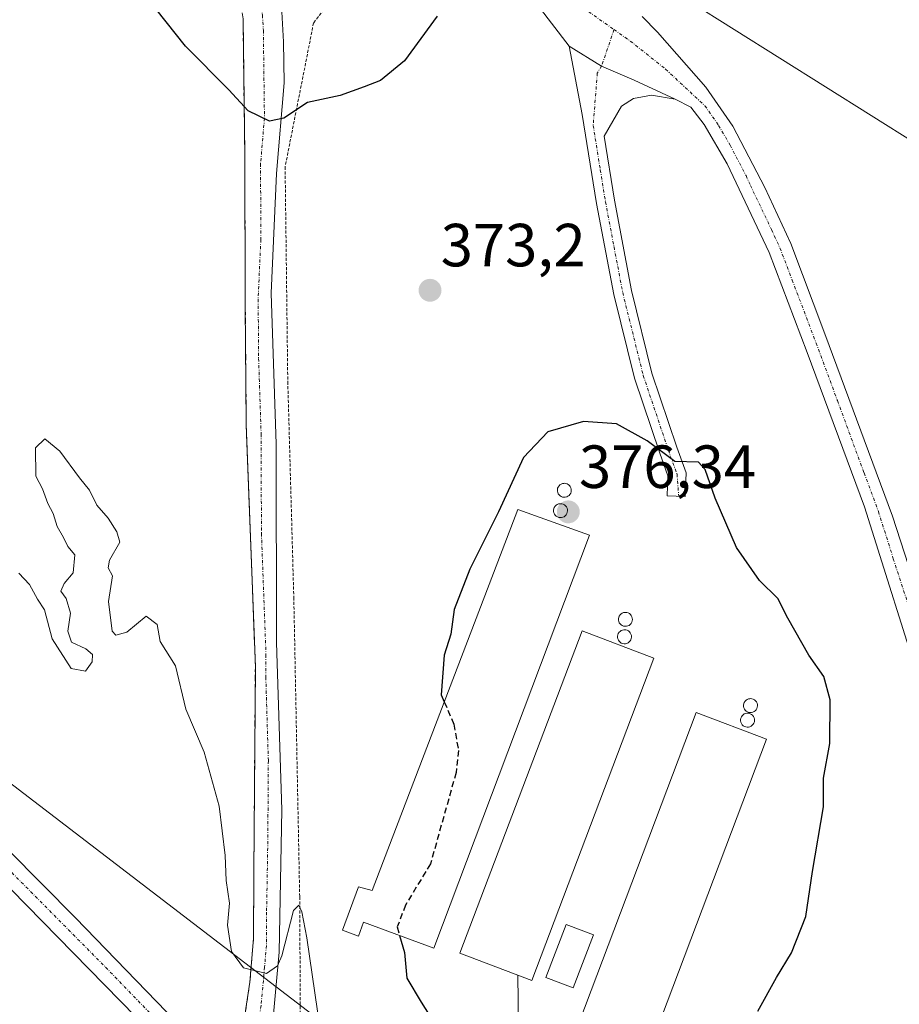
# Model space of a CAD drawing. Units: metres. Extents: x 597408 to 600861, y 4715236 to 4717598.
# Drawn here: x 598833 to 598978, y 4716942 to 4717104 of the extents above; entities that cross this region are included whole.
import ezdxf
from ezdxf.enums import TextEntityAlignment as Align

# ---------------------------------------------------------------- set-up
doc = ezdxf.new("R2010")
doc.units = ezdxf.units.M
doc.header["$MEASUREMENT"] = 0
for name, pattern in [('TRAZO_Y_PUNTO', [1, 0.5, -0.25, 0, -0.25]), ('TRAZOS', [0.75, 0.5, -0.25]), ('TRAZOSX2', [1.5, 1, -0.5])]:
    doc.linetypes.add(name, pattern=pattern)
for name, color, linetype, lineweight in [('Agrupación de edificios', 2, 'TRAZOSX2', 0), ('Agrupación de edificios CxS', 19, 'Continuous', 0), ('Camino', 19, 'Continuous', 0), ('Camino Cxs', 19, 'Continuous', 0), ('Camino eje', 39, 'TRAZO_Y_PUNTO', 13), ('Carátula', 7, 'Continuous', 5), ('Conducción genérica lineal', 252, 'Continuous', 0), ('Cultivos herbáceos CxS', 92, 'Continuous', 0), ('Curva de nivel maestra', 36, 'Continuous', 30), ('Curva de nivel maestra oculto', 36, 'TRAZOSX2', 30), ('Curva de nivel normal', 36, 'Continuous', 0), ('Edificación industrial', 135, 'Continuous', 13), ('Edificación industrial Cxs', 135, 'Continuous', 13), ('Edificación ligera', 1, 'Continuous', 0), ('Edificación ligera Cxs', 1, 'Continuous', 0), ('Núcleo urbano', 19, 'Continuous', 0), ('Núcleo urbano CxS', 19, 'Continuous', 0), ('Pista no pavimentada', 254, 'Continuous', 13), ('Pista no pavimentada Cxs', 254, 'Continuous', 0), ('Pista pavimentada eje', 135, 'TRAZO_Y_PUNTO', 0), ('Punto de cota en terreno', 7, 'Continuous', 0), ('Rótulo de punto de cota en terreno', 19, 'Continuous', 0), ('Silo', 1, 'Continuous', 0), ('Silo Cxs', 1, 'Continuous', 0), ('Tendido', 6, 'Continuous', 0), ('Valla', 19, 'TRAZOS', 0)]:
    doc.layers.add(name, color=color, linetype=linetype, lineweight=lineweight)
doc.styles.add('Arial', font='txt', dxfattribs={"height": 0.2})

# ---------------------------------------------------------------- blocks, each defined once
blk = doc.blocks.new('*U151')
at = {"layer": 'Cultivos herbáceos CxS', "color": 92, "linetype": 'Continuous', "lineweight": 0}
blk.add_polyline3d([(598869.58, 4717104.51, 376.38), (598869.87, 4717082.32, 374.25), (598869.95, 4717057.35, 372.65), (598870.11, 4717037.81, 371.87), (598870.18, 4717036.08, 371.81), (598871.61, 4716997.84, 371.07), (598871.36, 4716964.01, 370.31), (598871.31, 4716953.12, 370.09), (598870.71, 4716945.92, 369.9), (598869.35, 4716936.88, 369.5), (598868.33, 4716934.17, 369.46), (598867.01, 4716930.67, 369.44), (598871.07, 4716927.08, 369.34), (598877.91, 4716921.05, 369.12), (598891.41, 4716906.97, 368.8), (598894.24, 4716904.01, 368.88), (598908.04, 4716892.64, 368.66), (598917.76, 4716885.7, 368.54), (598946.06, 4716868.46, 368.17), (598943.15, 4716863.35, 367.33), (598941.46, 4716860.39, 367.33), (598938.98, 4716856.96, 367.33), (598925.57, 4716830.24, 366.65)], dxfattribs=at)
blk = doc.blocks.new('*U171')
at = {"layer": 'Curva de nivel maestra', "color": 36, "linetype": 'Continuous', "lineweight": 30}
blk.add_polyline3d([(598901.53, 4717104.96, 375), (598896.14, 4717097.59, 375), (598892.2, 4717094.36, 375), (598889.55, 4717093.33, 375), (598885.55, 4717091.92, 375), (598880.21, 4717090.77, 375), (598876.3, 4717088.18, 375), (598873.95, 4717087.69, 375), (598870.43, 4717089.38, 375), (598867.27, 4717092.82, 375), (598860.09, 4717100.03, 375), (598850.54, 4717112.09, 375)], dxfattribs=at)
blk = doc.blocks.new('5PATER')
at = {"layer": 'Carátula', "linetype": 'Continuous', "lineweight": 5}
h = blk.add_hatch(color=250, dxfattribs=at)
edge = h.paths.add_edge_path()
edge.add_ellipse((0, 0.01), major_axis=(-1.33, -1.34), ratio=0.999422, start_angle=0, end_angle=360)

msp = doc.modelspace()

# ---------------------------------------------------------------- linework, layer by layer
at = {"layer": 'Agrupación de edificios', "color": 2, "linetype": 'TRAZOSX2', "lineweight": 0}
msp.add_polyline3d([(598867.01, 4716930.67, 369.44), (598869.35, 4716936.88, 369.5), (598870.71, 4716945.92, 369.9), (598871.31, 4716953.12, 370.09), (598871.36, 4716964.01, 370.31), (598871.61, 4716997.84, 371.07), (598870.18, 4717036.08, 371.81), (598870.11, 4717037.81, 371.87), (598869.95, 4717057.35, 372.65), (598869.87, 4717082.32, 374.25), (598869.58, 4717104.51, 376.38), (598868.99, 4717109.44, 376.96), (598868.46, 4717110.92, 377.06)], dxfattribs=at)
at = {"layer": 'Agrupación de edificios CxS', "color": 19, "linetype": 'Continuous', "lineweight": 0}
msp.add_polyline3d([(598925.57, 4716830.24, 366.65), (598938.98, 4716856.96, 367.33), (598941.46, 4716860.39, 367.33), (598946.06, 4716868.46, 368.17), (598917.76, 4716885.7, 368.54), (598908.04, 4716892.64, 368.66), (598894.24, 4716904.01, 368.88), (598877.91, 4716921.05, 369.12), (598871.07, 4716927.08, 369.34), (598867.01, 4716930.67, 369.44), (598869.35, 4716936.88, 369.5), (598870.71, 4716945.92, 369.9), (598871.31, 4716953.12, 370.09), (598871.36, 4716964.01, 370.31), (598871.61, 4716997.84, 371.07), (598870.18, 4717036.08, 371.81), (598870.11, 4717037.81, 371.87), (598869.95, 4717057.35, 372.65), (598869.87, 4717082.32, 374.25), (598869.58, 4717104.51, 376.38)], dxfattribs=at)
at = {"layer": 'Camino', "color": 19, "linetype": 'Continuous', "lineweight": 0}
for points in [[(598923.26, 4717100.05, 373.44), (598918.01, 4717106.86, 373.85), (598903.47, 4717117.31, 375.32), (598876.34, 4717141.62, 378.27), (598865.95, 4717150.38, 378.38), (598859.85, 4717159, 378.08), (598858.24, 4717164.02, 377.92), (598857.95, 4717169.39, 377.84), (598858.88, 4717177.16, 377.75), (598862.16, 4717189.82, 378.04), (598865.61, 4717201.99, 378.62), (598865.93, 4717203.51, 378.69)], [(598875.96, 4717105.7, 376.85), (598876.27, 4717100.72, 376.39), (598876.35, 4717093.97, 375.59), (598875.07, 4717079.04, 373.77), (598874.19, 4717059.36, 372.52), (598875.01, 4717034.52, 371.52), (598875.11, 4717001.84, 370.98), (598875.95, 4716974.32, 370.51), (598875.55, 4716950.88, 369.91), (598874.39, 4716938.31, 369.56), (598874.37, 4716933.31, 369.39), (598875.35, 4716928.48, 369.28), (598877.91, 4716921.05, 369.12)], [(598867.01, 4716930.67, 369.44), (598869.35, 4716936.88, 369.5), (598870.71, 4716945.92, 369.9), (598871.31, 4716953.12, 370.09), (598871.36, 4716964.01, 370.31), (598871.61, 4716997.84, 371.07), (598870.11, 4717037.81, 371.87), (598869.95, 4717057.35, 372.65), (598869.87, 4717082.32, 374.25), (598869.58, 4717104.51, 376.38)], [(598935.28, 4717104.92, 373.18), (598937.84, 4717102.33, 373.03), (598945.75, 4717093.3, 372.43), (598950.24, 4717086.83, 371.94), (598955.5, 4717076.77, 371.21), (598959.74, 4717067.54, 370.74), (598965.39, 4717052.69, 370.45), (598976.48, 4717022.68, 370.48), (598981.13, 4717008.43, 370.5), (598985.5, 4716993.67, 370.7), (598988.01, 4716982.47, 370.65), (598988.48, 4716977.49, 370.59), (598988.97, 4716961.51, 370.56), (598988.95, 4716944.01, 370.36), (598988.05, 4716923.83, 369.9), (598986.49, 4716904.92, 368.96), (598985.41, 4716887.75, 368.26), (598985.99, 4716872.61, 368.17), (598987.86, 4716857.46, 367.86), (598988, 4716855.06, 367.8), (598988, 4716855.05, 367.79)], [(598940.72, 4717091.31, 372.59), (598936.84, 4717091.94, 372.79), (598933.87, 4717091.42, 372.92), (598931.9, 4717090.17, 372.99), (598929.03, 4717085.19, 373.04), (598930.72, 4717074.66, 372.97), (598933.55, 4717059.78, 373.28), (598936.91, 4717046.21, 373.97), (598941.01, 4717034.01, 374.86), (598942.55, 4717029.78, 374.9), (598942.39, 4717025.88, 375.12), (598939.39, 4717026.01, 375.27), (598939.53, 4717029.31, 375.18), (598938.18, 4717033.02, 375.06), (598934.03, 4717045.37, 374.1), (598930.62, 4717059.14, 373.28), (598927.77, 4717074.15, 373.04), (598925.42, 4717088.75, 373.15), (598923.26, 4717100.05, 373.44)], [(598923.26, 4717100.05, 373.44), (598928.62, 4717096.75, 373.22), (598933.98, 4717094.43, 372.97), (598940.72, 4717091.31, 372.59)], [(598923.26, 4717100.05, 373.44), (598928.62, 4717096.75, 373.22), (598933.98, 4717094.43, 372.97), (598940.72, 4717091.31, 372.59)], [(598981.74, 4716882.43, 368.19), (598981.58, 4716888.68, 368.33), (598982.67, 4716905.2, 369.17), (598984.23, 4716924.08, 370.32), (598985, 4716939.13, 370.69), (598985.18, 4716956.48, 370.91), (598984.65, 4716977.24, 371.01), (598983.99, 4716983.28, 370.94), (598981.7, 4716993.02, 370.81), (598971.88, 4717024.17, 370.55), (598962.47, 4717049.6, 370.52), (598956.19, 4717066.08, 370.79), (598949.27, 4717080.64, 371.67), (598945.51, 4717087.12, 372.13), (598943.3, 4717090.01, 372.4), (598940.72, 4717091.31, 372.59)]]:
    msp.add_polyline3d(points, dxfattribs=at)
at = {"layer": 'Camino Cxs', "color": 19, "linetype": 'Continuous', "lineweight": 0}
for points in [[(598985, 4716939.13, 370.69), (598985.18, 4716956.48, 370.91), (598984.65, 4716977.24, 371.01), (598983.99, 4716983.28, 370.94), (598981.7, 4716993.02, 370.81), (598971.88, 4717024.17, 370.55), (598962.47, 4717049.6, 370.52), (598956.19, 4717066.08, 370.79), (598949.27, 4717080.64, 371.67), (598945.51, 4717087.12, 372.13), (598943.3, 4717090.01, 372.4), (598940.72, 4717091.31, 372.59), (598933.98, 4717094.43, 372.97), (598928.62, 4717096.75, 373.22), (598923.26, 4717100.05, 373.44), (598918.01, 4717106.86, 373.85)], [(598875.96, 4717105.7, 376.85), (598876.27, 4717100.72, 376.39), (598876.35, 4717093.97, 375.59), (598875.07, 4717079.04, 373.77), (598874.19, 4717059.36, 372.52), (598875.01, 4717034.52, 371.52), (598875.11, 4717001.84, 370.98), (598875.95, 4716974.32, 370.51), (598875.55, 4716950.88, 369.91), (598874.39, 4716938.31, 369.56), (598874.37, 4716933.31, 369.39), (598875.35, 4716928.48, 369.28), (598877.91, 4716921.05, 369.12), (598877.91, 4716921.05, 369.12), (598867.01, 4716930.67, 369.44), (598869.35, 4716936.88, 369.5), (598870.71, 4716945.92, 369.9), (598871.31, 4716953.12, 370.09), (598871.36, 4716964.01, 370.31), (598871.61, 4716997.84, 371.07), (598870.11, 4717037.81, 371.87), (598869.95, 4717057.35, 372.65), (598869.87, 4717082.32, 374.25), (598869.58, 4717104.51, 376.38)], [(598935.28, 4717104.92, 373.18), (598937.84, 4717102.33, 373.03), (598945.75, 4717093.3, 372.43), (598950.24, 4717086.83, 371.94), (598955.5, 4717076.77, 371.21), (598959.74, 4717067.54, 370.74), (598965.39, 4717052.69, 370.45), (598976.48, 4717022.68, 370.48), (598981.13, 4717008.43, 370.5), (598985.5, 4716993.67, 370.7), (598988.01, 4716982.47, 370.65), (598988.48, 4716977.49, 370.59), (598988.97, 4716961.51, 370.56), (598988.95, 4716944.01, 370.36), (598988.05, 4716923.83, 369.9)]]:
    msp.add_polyline3d(points, dxfattribs=at)
msp.add_polyline3d([(598940.72, 4717091.31, 372.59), (598936.84, 4717091.94, 372.79), (598933.87, 4717091.42, 372.92), (598931.9, 4717090.17, 372.99), (598929.03, 4717085.19, 373.04), (598930.72, 4717074.66, 372.97), (598933.55, 4717059.78, 373.28), (598936.91, 4717046.21, 373.97), (598941.01, 4717034.01, 374.86), (598942.55, 4717029.78, 374.9), (598942.39, 4717025.88, 375.12), (598939.39, 4717026.01, 375.27), (598939.53, 4717029.31, 375.18), (598938.18, 4717033.02, 375.06), (598934.03, 4717045.37, 374.1), (598930.62, 4717059.14, 373.28), (598927.77, 4717074.15, 373.04), (598925.42, 4717088.75, 373.15), (598923.26, 4717100.05, 373.44), (598928.62, 4717096.75, 373.22), (598933.98, 4717094.43, 372.97), (598940.72, 4717091.31, 372.59)], close=True, dxfattribs=at)
at = {"layer": 'Camino eje', "color": 39, "linetype": 'TRAZO_Y_PUNTO', "lineweight": 13}
for points in [[(598867.6, 4717204.16, 378.79), (598867.23, 4717202.4, 378.69), (598867.07, 4717201.64, 378.66), (598863.61, 4717189.43, 378.07), (598862, 4717183.21, 378.01), (598860.36, 4717176.88, 377.88), (598859.92, 4717173.23, 377.89), (598859.46, 4717169.34, 377.93), (598859.58, 4717166.98, 377.97), (598859.73, 4717164.3, 377.99), (598860.41, 4717162.19, 378.06), (598861.21, 4717159.68, 378.15), (598867.07, 4717151.4, 378.36), (598877.33, 4717142.76, 378.23), (598888.39, 4717134.05, 377.28), (598889.38, 4717133.22, 377.18), (598895.45, 4717128.84, 376.48), (598902.24, 4717122.76, 375.68), (598912.04, 4717116.65, 374.62), (598919.31, 4717111.42, 373.99), (598925.57, 4717106.34, 373.59), (598930.65, 4717102.76, 373.31)], [(598871.53, 4717117.25, 377.33), (598872.48, 4717107.57, 376.88), (598872.77, 4717105.11, 376.67), (598872.93, 4717102.62, 376.44), (598872.97, 4717099.24, 376.08), (598873.11, 4717088.15, 374.93), (598872.47, 4717080.68, 374.17), (598872.51, 4717068.2, 373.24), (598872.07, 4717058.36, 372.75), (598872.15, 4717048.59, 372.34), (598872.56, 4717036.17, 371.86), (598872.61, 4717019.83, 371.41), (598873.36, 4716999.84, 371.04), (598873.33, 4716996.13, 370.98), (598873.75, 4716982.37, 370.7), (598873.66, 4716969.17, 370.41), (598873.46, 4716957.45, 370.13), (598873.43, 4716952, 370.01), (598873.13, 4716948.4, 369.93), (598872.55, 4716942.12, 369.76), (598871.87, 4716937.6, 369.63), (598871.86, 4716935.1, 369.54), (598871.07, 4716927.08, 369.34)], [(598930.65, 4717102.76, 373.31), (598928.62, 4717096.75, 373.22)], [(598930.65, 4717102.76, 373.31), (598933.34, 4717100.86, 373.16), (598939.16, 4717096.24, 372.8), (598945.63, 4717090.21, 372.27), (598947.88, 4717086.98, 372.01), (598949.76, 4717083.74, 371.73), (598952.39, 4717078.71, 371.42), (598953.12, 4717077.11, 371.32), (598956.58, 4717069.83, 370.85), (598957.97, 4717066.81, 370.75), (598959.99, 4717061.52, 370.64), (598963.93, 4717051.15, 370.49), (598967.43, 4717041.68, 370.36), (598971.83, 4717029.78, 370.4), (598974.18, 4717023.43, 370.52), (598976.64, 4717015.64, 370.58), (598978.96, 4717008.51, 370.61)], [(598928.62, 4717096.75, 373.22), (598927.91, 4717095.58, 373.22), (598927.23, 4717086.97, 373.12), (598928.4, 4717079.67, 373.04), (598929.25, 4717074.41, 373.01), (598930.66, 4717066.97, 373.05), (598932.09, 4717059.46, 373.27), (598935.47, 4717045.79, 374.05), (598939.6, 4717033.52, 374.96), (598941.04, 4717029.55, 375.05), (598941.31, 4717025.93, 375.16)]]:
    msp.add_polyline3d(points, dxfattribs=at)
at = {"layer": 'Conducción genérica lineal', "color": 252, "linetype": 'Continuous', "lineweight": 0}
msp.add_polyline3d([(598914.84, 4716947.11, 375.49), (598914.91, 4716938.72, 375.23), (598922.83, 4716933.73, 375.26), (598961.47, 4716909.36, 371.74), (598967.43, 4716905.6, 370.81), (598977.11, 4716894.8, 368.87)], dxfattribs=at)
at = {"layer": 'Cultivos herbáceos CxS', "color": 92, "linetype": 'Continuous', "lineweight": 0}
msp.add_polyline3d([(598943.15, 4716863.35, 367.33), (598943.77, 4716864.44, 367.6), (598944.88, 4716866.39, 367.98), (598946.06, 4716868.46, 368.17), (598917.76, 4716885.7, 368.54), (598908.04, 4716892.64, 368.66), (598894.24, 4716904.01, 368.88), (598891.4, 4716906.97, 368.8), (598877.91, 4716921.05, 369.12), (598871.07, 4716927.08, 369.34), (598867.01, 4716930.67, 369.44), (598868.33, 4716934.17, 369.46), (598869.35, 4716936.88, 369.5), (598870.71, 4716945.92, 369.9), (598871.31, 4716953.12, 370.09), (598871.36, 4716964.01, 370.31), (598871.61, 4716997.84, 371.07), (598870.17, 4717036.08, 371.81), (598870.11, 4717037.81, 371.87), (598869.95, 4717057.35, 372.65), (598869.87, 4717082.32, 374.25), (598869.58, 4717104.51, 376.38)], dxfattribs=at)
at = {"layer": 'Curva de nivel maestra', "color": 36, "linetype": 'Continuous', "lineweight": 30}
for points in [[(598954.32, 4716941.16, 375), (598957.42, 4716946.73, 375), (598959.9, 4716950.77, 375), (598962.23, 4716956.73, 375), (598963.34, 4716964.16, 375), (598965.17, 4716974.83, 375), (598965.13, 4716979.5, 375), (598966.18, 4716985.25, 375), (598966.25, 4716992.42, 375), (598965.18, 4716996.26, 375), (598962.71, 4716999.75, 375), (598959.26, 4717005.86, 375), (598957.6, 4717009.09, 375), (598954.63, 4717012.07, 375), (598950.83, 4717017.47, 375), (598947.31, 4717025.6, 375), (598945.68, 4717030.31, 375), (598944.57, 4717031.52, 375), (598940.68, 4717031.65, 375), (598936.09, 4717035.06, 375), (598931.05, 4717037.84, 375), (598925.64, 4717038.21, 375), (598919.75, 4717036.56, 375), (598915.76, 4717032.33, 375), (598911.64, 4717023.35, 375), (598906.91, 4717013.94, 375), (598904.33, 4717007.28, 375), (598903.77, 4717003.25, 375), (598902.72, 4716999.79, 375), (598902.21, 4716993.24, 375), (598902.71, 4716992.08, 375)], [(598895.35, 4716953.62, 375), (598896.15, 4716950.83, 375), (598896.55, 4716946.58, 375), (598898.92, 4716942.65, 375), (598901.29, 4716938.92, 375)]]:
    msp.add_polyline3d(points, dxfattribs=at)
at = {"layer": 'Curva de nivel maestra oculto', "color": 36, "linetype": 'TRAZOSX2', "lineweight": 30}
msp.add_polyline3d([(598902.71, 4716992.08, 375), (598904.29, 4716988.42, 375), (598905.05, 4716984.07, 375), (598904.66, 4716980.43, 375), (598900.44, 4716965.42, 375), (598896.34, 4716958.64, 375), (598894.95, 4716955.03, 375), (598895.35, 4716953.62, 375)], dxfattribs=at)
at = {"layer": 'Curva de nivel normal', "color": 36, "linetype": 'Continuous', "lineweight": 0}
msp.add_polyline3d([(598883.15, 4716932.1, 370), (598880.09, 4716953.24, 370), (598879.28, 4716957.51, 370), (598878.79, 4716958.59, 370), (598877.9, 4716957.74, 370), (598875.97, 4716950.29, 370), (598875.27, 4716948.62, 370), (598873.44, 4716947.37, 370), (598869.66, 4716948.28, 370), (598867.7, 4716950.99, 370), (598867.03, 4716955.35, 370), (598867.33, 4716958.97, 370), (598866.78, 4716962.66, 370), (598866.63, 4716966.8, 370), (598865.65, 4716974.94, 370), (598863.16, 4716983.78, 370), (598860.14, 4716990.9, 370), (598858.48, 4716998, 370), (598855.94, 4717002.03, 370), (598855.43, 4717004.8, 370), (598853.61, 4717006.17, 370), (598850.45, 4717003.55, 370), (598848.66, 4717003.05, 370), (598848.03, 4717003.71, 370), (598847.45, 4717008.58, 370), (598848.08, 4717012.82, 370), (598847.39, 4717014.14, 370), (598847.59, 4717015.4, 370), (598849.31, 4717018.39, 370), (598848.81, 4717020.09, 370), (598847.37, 4717022.32, 370), (598845.54, 4717024.49, 370), (598844.33, 4717026.94, 370), (598842.66, 4717028.94, 370), (598839.43, 4717033.38, 370), (598836.95, 4717035.37, 370), (598835.41, 4717033.9, 370), (598835.48, 4717029.23, 370), (598836.55, 4717027.16, 370), (598837.44, 4717024.72, 370), (598838.3, 4717023.1, 370), (598838.96, 4717020.97, 370), (598840.01, 4717019.14, 370), (598840.75, 4717017.64, 370), (598841.91, 4717016.27, 370), (598841.61, 4717013.3, 370), (598840.11, 4717011.59, 370), (598839.57, 4717010.32, 370), (598840.44, 4717009.12, 370), (598841.2, 4717006.69, 370), (598840.72, 4717003.72, 370), (598841.33, 4717001.91, 370), (598843.71, 4717000.84, 370), (598844.82, 4716999.89, 370), (598844.77, 4716998.68, 370), (598843.67, 4716997.11, 370), (598841.3, 4716997.58, 370), (598838.16, 4717002.45, 370), (598836.92, 4717007.21, 370), (598835.72, 4717009, 370), (598834.44, 4717011.39, 370), (598832.66, 4717013.28, 370)], dxfattribs=at)
at = {"layer": 'Edificación industrial', "color": 135, "linetype": 'Continuous', "lineweight": 13}
for points in [[(598926.64, 4717019.54, 378.75), (598901.01, 4716951.53, 378.69), (598889.4, 4716955.81, 379.46), (598888.57, 4716953.53, 377.38), (598885.96, 4716954.48, 373.66), (598888.6, 4716961.63, 379.46), (598890.85, 4716961.02, 379.65), (598914.8, 4717023.73, 379.7), (598926.64, 4717019.54, 378.75)], [(598937.23, 4716999.28, 378.29), (598917.14, 4716946.23, 377.95), (598905.3, 4716950.72, 377.94), (598925.39, 4717003.76, 378.12), (598937.23, 4716999.28, 378.29)], [(598955.78, 4716985.94, 379.29), (598935.53, 4716932.34, 378.46), (598923.94, 4716936.72, 377.23), (598944.19, 4716990.31, 378.58), (598955.78, 4716985.94, 379.29)]]:
    msp.add_polyline3d(points, dxfattribs=at)
at = {"layer": 'Edificación industrial Cxs', "color": 135, "linetype": 'Continuous', "lineweight": 13}
for points in [[(598926.64, 4717019.54, 378.75), (598901.01, 4716951.53, 378.69), (598889.4, 4716955.81, 379.47), (598888.57, 4716953.53, 377.38), (598885.96, 4716954.48, 373.66), (598888.6, 4716961.63, 379.46), (598890.85, 4716961.02, 379.65), (598914.8, 4717023.73, 379.7), (598926.64, 4717019.54, 378.75)], [(598937.23, 4716999.28, 378.29), (598917.14, 4716946.23, 377.95), (598905.3, 4716950.72, 377.94), (598925.39, 4717003.76, 378.12), (598937.23, 4716999.28, 378.29)], [(598955.78, 4716985.94, 379.29), (598935.53, 4716932.34, 378.46), (598923.94, 4716936.72, 377.23), (598944.19, 4716990.31, 378.58), (598955.78, 4716985.94, 379.29)]]:
    msp.add_polyline3d(points, close=True, dxfattribs=at)
at = {"layer": 'Edificación ligera', "color": 1, "linetype": 'Continuous', "lineweight": 0}
msp.add_polyline3d([(598927.28, 4716953.71, 378.49), (598923.92, 4716944.99, 378.47), (598919.42, 4716946.72, 378.38), (598922.78, 4716955.43, 378.58), (598927.28, 4716953.71, 378.49)], dxfattribs=at)
at = {"layer": 'Edificación ligera Cxs', "color": 1, "linetype": 'Continuous', "lineweight": 0}
msp.add_polyline3d([(598927.28, 4716953.71, 378.49), (598923.92, 4716944.99, 378.47), (598919.42, 4716946.72, 378.38), (598922.78, 4716955.43, 378.58), (598927.28, 4716953.71, 378.49)], close=True, dxfattribs=at)
at = {"layer": 'Núcleo urbano', "color": 19, "linetype": 'Continuous', "lineweight": 0}
msp.add_polyline3d([(598943.15, 4716863.35, 367.33), (598943.77, 4716864.44, 367.6), (598944.88, 4716866.39, 367.98), (598946.06, 4716868.46, 368.17), (598917.76, 4716885.7, 368.54), (598908.04, 4716892.64, 368.66), (598894.24, 4716904.01, 368.88), (598891.4, 4716906.97, 368.8), (598877.91, 4716921.05, 369.12), (598871.07, 4716927.08, 369.34), (598867.01, 4716930.67, 369.44), (598868.33, 4716934.17, 369.46), (598869.35, 4716936.88, 369.5), (598870.71, 4716945.92, 369.9), (598871.31, 4716953.12, 370.09), (598871.36, 4716964.01, 370.31), (598871.61, 4716997.84, 371.07), (598870.17, 4717036.08, 371.81), (598870.11, 4717037.81, 371.87), (598869.95, 4717057.35, 372.65), (598869.87, 4717082.32, 374.25), (598869.58, 4717104.51, 376.38)], dxfattribs=at)
at = {"layer": 'Núcleo urbano CxS', "color": 19, "linetype": 'Continuous', "lineweight": 0}
msp.add_polyline3d([(598869.35, 4716936.88, 369.5), (598870.71, 4716945.92, 369.9), (598871.31, 4716953.12, 370.09), (598871.36, 4716964.01, 370.31), (598871.61, 4716997.84, 371.07), (598870.18, 4717036.08, 371.81), (598870.11, 4717037.81, 371.87), (598869.95, 4717057.35, 372.65), (598869.87, 4717082.32, 374.25), (598869.58, 4717104.51, 376.38)], dxfattribs=at)
at = {"layer": 'Pista no pavimentada', "color": 254, "linetype": 'Continuous', "lineweight": 13}
for points in [[(598485.29, 4717384.02, 386.14), (598486.04, 4717383.06, 386.13), (598491.04, 4717375.41, 386.4), (598507.84, 4717346.61, 387.49), (598528.76, 4717310.85, 386.45), (598547.2, 4717275.81, 385.33), (598573.31, 4717228.69, 383.31), (598600.15, 4717181.01, 380.52), (598616.55, 4717154.61, 378.91), (598624.47, 4717145.09, 378.2), (598635.19, 4717135.73, 377.5), (598649.63, 4717124.85, 376.75), (598674.87, 4717108.53, 375.51), (598698.07, 4717092.53, 374.26), (598720.91, 4717074.45, 373.41), (598747.63, 4717050.21, 372.21), (598770.79, 4717027.81, 371.18), (598803.35, 4716995.49, 370.26), (598841.99, 4716956.53, 369.41), (598867.01, 4716930.67, 369.44)], [(598982.7, 4716839.49, 367.8), (598977.02, 4716843.28, 367.72), (598947.79, 4716861.84, 367.84), (598909.99, 4716886.32, 368.25), (598896.83, 4716896, 368.39), (598880.99, 4716910.32, 368.28), (598864.83, 4716926.41, 368.6), (598851.92, 4716940.26, 368.79), (598782.49, 4717011.06, 370.91), (598746.49, 4717045.94, 372.51), (598716.21, 4717074.02, 373.43), (598696.77, 4717089.46, 374.03), (598686.01, 4717097.06, 375.16), (598637.09, 4717129.46, 376.92), (598626.09, 4717139.06, 377.86), (598620.29, 4717144.66, 378.3), (598616.42, 4717149.05, 378.61), (598615.01, 4717150.66, 378.72), (598609.17, 4717159.46, 379.15)]]:
    msp.add_polyline3d(points, dxfattribs=at)
at = {"layer": 'Pista no pavimentada Cxs', "color": 254, "linetype": 'Continuous', "lineweight": 0}
for points in [[(598600.15, 4717181.01, 380.52), (598616.55, 4717154.61, 378.91), (598624.47, 4717145.09, 378.2), (598635.19, 4717135.73, 377.5), (598649.63, 4717124.85, 376.75), (598674.87, 4717108.53, 375.51), (598698.07, 4717092.53, 374.26), (598720.91, 4717074.45, 373.41), (598747.63, 4717050.21, 372.21), (598770.79, 4717027.81, 371.18), (598803.35, 4716995.49, 370.26), (598841.99, 4716956.53, 369.41), (598867.01, 4716930.67, 369.44), (598877.91, 4716921.05, 369.12), (598894.24, 4716904.01, 368.88), (598908.04, 4716892.64, 368.66), (598917.76, 4716885.7, 368.54), (598979.1, 4716848.32, 368.21), (598984.18, 4716846.72, 368.29), (599002.52, 4716835.57, 368.1), (599009.68, 4716830.13, 368.01)], [(598997.37, 4716831.36, 367.78), (598982.7, 4716839.49, 367.8), (598977.02, 4716843.28, 367.72), (598947.79, 4716861.84, 367.84), (598909.99, 4716886.32, 368.25), (598896.83, 4716896, 368.39), (598880.99, 4716910.32, 368.28), (598864.83, 4716926.41, 368.6), (598851.92, 4716940.26, 368.79), (598782.49, 4717011.06, 370.91), (598746.49, 4717045.94, 372.51), (598716.21, 4717074.02, 373.43), (598696.77, 4717089.46, 374.03), (598686.01, 4717097.06, 375.16), (598637.09, 4717129.46, 376.92), (598626.09, 4717139.06, 377.86), (598620.29, 4717144.66, 378.3), (598616.42, 4717149.05, 378.61), (598615.01, 4717150.66, 378.72), (598609.17, 4717159.46, 379.15)]]:
    msp.add_polyline3d(points, dxfattribs=at)
at = {"layer": 'Pista pavimentada eje', "color": 135, "linetype": 'TRAZO_Y_PUNTO', "lineweight": 0}
msp.add_polyline3d([(598655.98, 4717119, 376.39), (598680.44, 4717102.8, 375.21), (598692.04, 4717094.8, 374.47), (598697.42, 4717091, 374.17), (598707.14, 4717083.28, 373.91), (598718.56, 4717074.24, 373.4), (598733.7, 4717060.2, 372.73), (598747.06, 4717048.08, 372.32), (598758.64, 4717036.88, 371.84), (598776.64, 4717019.44, 371.14), (598792.92, 4717003.28, 370.51), (598827.64, 4716967.88, 369.7), (598846.96, 4716948.4, 369.41), (598854.73, 4716940.36, 369.08), (598861.18, 4716933.43, 369.3), (598865.92, 4716928.54, 369.27), (598870.79, 4716924.24, 369.21)], dxfattribs=at)
at = {"layer": 'Silo', "color": 1, "linetype": 'Continuous', "lineweight": 0}
for points in [[(598922.64, 4717025.77, 383.13), (598922.42, 4717025.76, 383.23), (598922.19, 4717025.8, 383.36), (598921.97, 4717025.88, 383.33), (598921.78, 4717026, 382.62), (598921.61, 4717026.16, 381.97), (598921.48, 4717026.34, 381.48), (598921.39, 4717026.56, 381.14), (598921.34, 4717026.78, 380.95), (598921.34, 4717027.01, 380.94), (598921.38, 4717027.24, 381.09), (598921.47, 4717027.45, 381.42), (598921.6, 4717027.64, 381.89), (598921.76, 4717027.8, 382.48), (598921.95, 4717027.93, 383.18), (598922.17, 4717028.01, 383.33), (598922.39, 4717028.05, 383.19), (598922.48, 4717028.06, 383.16), (598922.71, 4717028.04, 383.25), (598922.93, 4717027.97, 383.41), (598923.13, 4717027.86, 383.41), (598923.31, 4717027.71, 383.41), (598923.45, 4717027.53, 383.41), (598923.56, 4717027.32, 383.4), (598923.62, 4717027.1, 383.38), (598923.63, 4717026.87, 383.37), (598923.6, 4717026.64, 383.35), (598923.53, 4717026.43, 383.34), (598923.41, 4717026.23, 383.34), (598923.26, 4717026.06, 383.34), (598923.08, 4717025.92, 383.2), (598922.87, 4717025.82, 383.09), (598922.64, 4717025.77, 383.13)], [(598922, 4717022.42, 380.92), (598921.78, 4717022.41, 380.77), (598921.55, 4717022.45, 380.66), (598921.33, 4717022.53, 380.56), (598921.14, 4717022.65, 380.44), (598920.97, 4717022.81, 380.27), (598920.84, 4717022.99, 380.07), (598920.75, 4717023.21, 379.86), (598920.7, 4717023.43, 379.67), (598920.7, 4717023.66, 379.58), (598920.74, 4717023.89, 379.6), (598920.83, 4717024.1, 379.8), (598920.96, 4717024.29, 380.14), (598921.12, 4717024.45, 380.61), (598921.31, 4717024.58, 381.19), (598921.53, 4717024.66, 381.91), (598921.75, 4717024.7, 382.63), (598921.84, 4717024.71, 382.93), (598922.07, 4717024.69, 383.29), (598922.29, 4717024.62, 382.72), (598922.49, 4717024.51, 382.11), (598922.67, 4717024.36, 381.43), (598922.81, 4717024.18, 380.75), (598922.92, 4717023.97, 380.08), (598922.98, 4717023.75, 379.9), (598922.99, 4717023.52, 379.9), (598922.96, 4717023.29, 380.01), (598922.89, 4717023.08, 380.18), (598922.77, 4717022.88, 380.38), (598922.62, 4717022.71, 380.54), (598922.44, 4717022.57, 380.67), (598922.23, 4717022.47, 380.79), (598922, 4717022.42, 380.92)], [(598932.69, 4717004.53, 381.23), (598932.47, 4717004.52, 381.86), (598932.24, 4717004.56, 382.54), (598932.02, 4717004.64, 383.16), (598931.83, 4717004.76, 382.94), (598931.66, 4717004.92, 382.57), (598931.53, 4717005.1, 382.17), (598931.44, 4717005.32, 381.74), (598931.39, 4717005.54, 381.36), (598931.39, 4717005.77, 381.1), (598931.43, 4717006, 381), (598931.52, 4717006.21, 381.31), (598931.65, 4717006.4, 381.78), (598931.81, 4717006.56, 382.36), (598932, 4717006.69, 383.05), (598932.22, 4717006.77, 382.7), (598932.44, 4717006.81, 382.33), (598932.53, 4717006.82, 382.18), (598932.76, 4717006.8, 381.84), (598932.98, 4717006.73, 381.64), (598933.18, 4717006.62, 381.6), (598933.36, 4717006.47, 381.76), (598933.5, 4717006.29, 382.12), (598933.61, 4717006.08, 382.68), (598933.67, 4717005.86, 382.48), (598933.68, 4717005.63, 381.77), (598933.65, 4717005.4, 381.1), (598933.58, 4717005.19, 380.58), (598933.46, 4717004.99, 380.25), (598933.31, 4717004.82, 380.14), (598933.13, 4717004.68, 380.28), (598932.92, 4717004.58, 380.65), (598932.69, 4717004.53, 381.23)], [(598932.53, 4717001.66, 381.57), (598932.31, 4717001.65, 381.85), (598932.08, 4717001.69, 382.21), (598931.86, 4717001.77, 382.24), (598931.67, 4717001.89, 382.13), (598931.5, 4717002.05, 382.03), (598931.37, 4717002.23, 381.95), (598931.28, 4717002.45, 381.97), (598931.23, 4717002.67, 382.08), (598931.23, 4717002.9, 382.25), (598931.27, 4717003.13, 382.45), (598931.36, 4717003.34, 382.66), (598931.49, 4717003.53, 382.86), (598931.65, 4717003.69, 383.02), (598931.84, 4717003.82, 383.14), (598932.06, 4717003.9, 382.98), (598932.28, 4717003.94, 382.16), (598932.37, 4717003.95, 381.81), (598932.6, 4717003.93, 380.95), (598932.82, 4717003.86, 380.17), (598933.02, 4717003.75, 379.53), (598933.2, 4717003.6, 379.07), (598933.34, 4717003.42, 378.83), (598933.45, 4717003.21, 378.78), (598933.51, 4717002.99, 378.93), (598933.52, 4717002.76, 379.26), (598933.49, 4717002.53, 379.67), (598933.42, 4717002.32, 380.12), (598933.3, 4717002.12, 380.6), (598933.15, 4717001.95, 380.96), (598932.97, 4717001.81, 381.12), (598932.76, 4717001.71, 381.32), (598932.53, 4717001.66, 381.57)], [(598953.28, 4716990.32, 383.09), (598953.06, 4716990.31, 383.13), (598952.83, 4716990.35, 383.17), (598952.61, 4716990.43, 383.21), (598952.42, 4716990.55, 383.24), (598952.25, 4716990.71, 383.26), (598952.12, 4716990.89, 383.26), (598952.03, 4716991.11, 383.25), (598951.98, 4716991.33, 383.16), (598951.98, 4716991.56, 383.14), (598952.02, 4716991.79, 383.2), (598952.11, 4716992, 383.19), (598952.24, 4716992.19, 382.47), (598952.4, 4716992.35, 381.87), (598952.59, 4716992.48, 381.38), (598952.81, 4716992.56, 381.08), (598953.03, 4716992.6, 380.94), (598953.12, 4716992.61, 380.9), (598953.35, 4716992.59, 380.99), (598953.57, 4716992.52, 381.27), (598953.77, 4716992.41, 381.71), (598953.95, 4716992.26, 382.31), (598954.09, 4716992.08, 382.68), (598954.2, 4716991.87, 382.52), (598954.26, 4716991.65, 382.24), (598954.27, 4716991.42, 382.16), (598954.24, 4716991.19, 382.23), (598954.17, 4716990.98, 382.45), (598954.05, 4716990.78, 382.87), (598953.9, 4716990.61, 383.03), (598953.72, 4716990.47, 383.03), (598953.51, 4716990.37, 383.05), (598953.28, 4716990.32, 383.09)], [(598952.8, 4716987.93, 379.93), (598952.58, 4716987.92, 380.71), (598952.35, 4716987.96, 381.56), (598952.13, 4716988.04, 382.42), (598951.94, 4716988.16, 382.82), (598951.77, 4716988.32, 382.52), (598951.64, 4716988.5, 382.24), (598951.55, 4716988.72, 381.99), (598951.5, 4716988.94, 381.79), (598951.5, 4716989.17, 381.71), (598951.54, 4716989.4, 381.75), (598951.63, 4716989.61, 381.99), (598951.76, 4716989.8, 382.43), (598951.92, 4716989.96, 383.03), (598952.11, 4716990.09, 383.32), (598952.33, 4716990.17, 383.27), (598952.55, 4716990.21, 383.22), (598952.64, 4716990.22, 383.2), (598952.87, 4716990.2, 383.16), (598953.09, 4716990.13, 383.1), (598953.29, 4716990.02, 383.05), (598953.47, 4716989.87, 382.65), (598953.61, 4716989.69, 382.04), (598953.72, 4716989.48, 381.29), (598953.78, 4716989.26, 380.5), (598953.79, 4716989.03, 379.72), (598953.76, 4716988.8, 379.03), (598953.69, 4716988.59, 378.53), (598953.57, 4716988.39, 378.27), (598953.42, 4716988.22, 378.26), (598953.24, 4716988.08, 378.52), (598953.03, 4716987.98, 379.11), (598952.8, 4716987.93, 379.93)]]:
    msp.add_polyline3d(points, dxfattribs=at)
at = {"layer": 'Silo Cxs', "color": 1, "linetype": 'Continuous', "lineweight": 0}
for points in [[(598922.64, 4717025.77, 383.13), (598922.42, 4717025.76, 383.23), (598922.19, 4717025.8, 383.36), (598921.97, 4717025.88, 383.33), (598921.78, 4717026, 382.62), (598921.61, 4717026.16, 381.97), (598921.48, 4717026.34, 381.48), (598921.39, 4717026.56, 381.14), (598921.34, 4717026.78, 380.95), (598921.34, 4717027.01, 380.94), (598921.38, 4717027.24, 381.09), (598921.47, 4717027.45, 381.42), (598921.6, 4717027.64, 381.89), (598921.76, 4717027.8, 382.48), (598921.95, 4717027.93, 383.18), (598922.17, 4717028.01, 383.33), (598922.39, 4717028.05, 383.19), (598922.48, 4717028.06, 383.16), (598922.71, 4717028.04, 383.24), (598922.93, 4717027.97, 383.41), (598923.13, 4717027.86, 383.41), (598923.31, 4717027.71, 383.41), (598923.45, 4717027.53, 383.41), (598923.56, 4717027.32, 383.4), (598923.62, 4717027.1, 383.38), (598923.63, 4717026.87, 383.37), (598923.6, 4717026.64, 383.35), (598923.53, 4717026.43, 383.34), (598923.41, 4717026.23, 383.34), (598923.26, 4717026.06, 383.34), (598923.08, 4717025.92, 383.2), (598922.87, 4717025.82, 383.09), (598922.64, 4717025.77, 383.13)], [(598922, 4717022.42, 380.92), (598921.78, 4717022.41, 380.77), (598921.55, 4717022.45, 380.66), (598921.33, 4717022.53, 380.56), (598921.14, 4717022.65, 380.44), (598920.97, 4717022.81, 380.27), (598920.84, 4717022.99, 380.07), (598920.75, 4717023.21, 379.86), (598920.7, 4717023.43, 379.67), (598920.7, 4717023.66, 379.58), (598920.74, 4717023.89, 379.6), (598920.83, 4717024.1, 379.8), (598920.96, 4717024.29, 380.14), (598921.12, 4717024.45, 380.61), (598921.31, 4717024.58, 381.19), (598921.53, 4717024.66, 381.91), (598921.75, 4717024.7, 382.63), (598921.84, 4717024.71, 382.93), (598922.07, 4717024.69, 383.29), (598922.29, 4717024.62, 382.72), (598922.49, 4717024.51, 382.11), (598922.67, 4717024.36, 381.43), (598922.81, 4717024.18, 380.75), (598922.92, 4717023.97, 380.08), (598922.98, 4717023.75, 379.9), (598922.99, 4717023.52, 379.9), (598922.96, 4717023.29, 380.01), (598922.89, 4717023.08, 380.18), (598922.77, 4717022.88, 380.38), (598922.62, 4717022.71, 380.54), (598922.44, 4717022.57, 380.67), (598922.23, 4717022.47, 380.79), (598922, 4717022.42, 380.92)], [(598932.69, 4717004.53, 381.23), (598932.47, 4717004.52, 381.86), (598932.24, 4717004.56, 382.54), (598932.02, 4717004.64, 383.16), (598931.83, 4717004.76, 382.94), (598931.66, 4717004.92, 382.57), (598931.53, 4717005.1, 382.17), (598931.44, 4717005.32, 381.74), (598931.39, 4717005.54, 381.36), (598931.39, 4717005.77, 381.1), (598931.43, 4717006, 381), (598931.52, 4717006.21, 381.31), (598931.65, 4717006.4, 381.78), (598931.81, 4717006.56, 382.36), (598932, 4717006.69, 383.05), (598932.22, 4717006.77, 382.7), (598932.44, 4717006.81, 382.33), (598932.53, 4717006.82, 382.18), (598932.76, 4717006.8, 381.84), (598932.98, 4717006.73, 381.64), (598933.18, 4717006.62, 381.6), (598933.36, 4717006.47, 381.76), (598933.5, 4717006.29, 382.12), (598933.61, 4717006.08, 382.68), (598933.67, 4717005.86, 382.48), (598933.68, 4717005.63, 381.77), (598933.65, 4717005.4, 381.1), (598933.58, 4717005.19, 380.58), (598933.46, 4717004.99, 380.25), (598933.31, 4717004.82, 380.14), (598933.13, 4717004.68, 380.28), (598932.92, 4717004.58, 380.66), (598932.69, 4717004.53, 381.23)], [(598932.53, 4717001.66, 381.57), (598932.31, 4717001.65, 381.85), (598932.08, 4717001.69, 382.21), (598931.86, 4717001.77, 382.24), (598931.67, 4717001.89, 382.13), (598931.5, 4717002.05, 382.03), (598931.37, 4717002.23, 381.95), (598931.28, 4717002.45, 381.97), (598931.23, 4717002.67, 382.08), (598931.23, 4717002.9, 382.25), (598931.27, 4717003.13, 382.45), (598931.36, 4717003.34, 382.66), (598931.49, 4717003.53, 382.86), (598931.65, 4717003.69, 383.02), (598931.84, 4717003.82, 383.14), (598932.06, 4717003.9, 382.98), (598932.28, 4717003.94, 382.16), (598932.37, 4717003.95, 381.81), (598932.6, 4717003.93, 380.95), (598932.82, 4717003.86, 380.17), (598933.02, 4717003.75, 379.53), (598933.2, 4717003.6, 379.07), (598933.34, 4717003.42, 378.83), (598933.45, 4717003.21, 378.78), (598933.51, 4717002.99, 378.93), (598933.52, 4717002.76, 379.26), (598933.49, 4717002.53, 379.67), (598933.42, 4717002.32, 380.12), (598933.3, 4717002.12, 380.6), (598933.15, 4717001.95, 380.96), (598932.97, 4717001.81, 381.12), (598932.76, 4717001.71, 381.32), (598932.53, 4717001.66, 381.57)], [(598953.28, 4716990.32, 383.09), (598953.06, 4716990.31, 383.13), (598952.83, 4716990.35, 383.17), (598952.61, 4716990.43, 383.21), (598952.42, 4716990.55, 383.24), (598952.25, 4716990.71, 383.26), (598952.12, 4716990.89, 383.26), (598952.03, 4716991.11, 383.25), (598951.98, 4716991.33, 383.16), (598951.98, 4716991.56, 383.14), (598952.02, 4716991.79, 383.2), (598952.11, 4716992, 383.19), (598952.24, 4716992.19, 382.47), (598952.4, 4716992.35, 381.87), (598952.59, 4716992.48, 381.38), (598952.81, 4716992.56, 381.08), (598953.03, 4716992.6, 380.94), (598953.12, 4716992.61, 380.9), (598953.35, 4716992.59, 380.99), (598953.57, 4716992.52, 381.27), (598953.77, 4716992.41, 381.71), (598953.95, 4716992.26, 382.31), (598954.09, 4716992.08, 382.68), (598954.2, 4716991.87, 382.52), (598954.26, 4716991.65, 382.24), (598954.27, 4716991.42, 382.16), (598954.24, 4716991.19, 382.23), (598954.17, 4716990.98, 382.45), (598954.05, 4716990.78, 382.87), (598953.9, 4716990.61, 383.03), (598953.72, 4716990.47, 383.03), (598953.51, 4716990.37, 383.05), (598953.28, 4716990.32, 383.09)], [(598952.8, 4716987.93, 379.93), (598952.58, 4716987.92, 380.71), (598952.35, 4716987.96, 381.56), (598952.13, 4716988.04, 382.42), (598951.94, 4716988.16, 382.82), (598951.77, 4716988.32, 382.52), (598951.64, 4716988.5, 382.24), (598951.55, 4716988.72, 381.99), (598951.5, 4716988.94, 381.79), (598951.5, 4716989.17, 381.71), (598951.54, 4716989.4, 381.75), (598951.63, 4716989.61, 381.99), (598951.76, 4716989.8, 382.43), (598951.92, 4716989.96, 383.03), (598952.11, 4716990.09, 383.32), (598952.33, 4716990.17, 383.27), (598952.55, 4716990.21, 383.22), (598952.64, 4716990.22, 383.2), (598952.87, 4716990.2, 383.16), (598953.09, 4716990.13, 383.1), (598953.29, 4716990.02, 383.05), (598953.47, 4716989.87, 382.65), (598953.61, 4716989.69, 382.04), (598953.72, 4716989.48, 381.29), (598953.78, 4716989.26, 380.5), (598953.79, 4716989.03, 379.72), (598953.76, 4716988.8, 379.03), (598953.69, 4716988.59, 378.54), (598953.57, 4716988.39, 378.27), (598953.42, 4716988.22, 378.26), (598953.24, 4716988.08, 378.52), (598953.03, 4716987.98, 379.11), (598952.8, 4716987.93, 379.93)]]:
    msp.add_polyline3d(points, close=True, dxfattribs=at)
at = {"layer": 'Tendido', "color": 6, "linetype": 'Continuous', "lineweight": 0}
for points in [[(599033.14, 4717050.86, 370.17), (598897.8, 4717135.87, 376.1), (598812.84, 4717189.62, 374.6), (598661.07, 4717285.93, 385.74), (598583.86, 4717335.07, 388.03), (598489.89, 4717394.19, 387.5), (598356.8, 4717478.41, 387.16), (598263.96, 4717537.05, 387.5), (598227.2, 4717560.65, 388.82)], [(598066.88, 4717558.36, 383.17), (598168, 4717480.81, 385.95), (598283.79, 4717393.45, 382.13), (598414.03, 4717296.09, 389.39), (598553.95, 4717190.01, 382.04), (598710.31, 4717071.21, 375.36), (598921.79, 4716909.44, 374.51), (599119.29, 4716760.55, 369.26), (599267.48, 4716647.45, 387.28), (599376.3, 4716565.52, 386.13), (599569.74, 4716418.72, 394.37), (599768.14, 4716266.88, 384.57), (599857.6, 4716200.87, 387.85), (600048.85, 4716054.27, 401.79), (600155.15, 4715973.52, 400.54), (600217.76, 4715811.16, 392.15), (600305.36, 4715578.33, 387.5), (600396.36, 4715342.22, 384.07), (600420.98, 4715278.24, 379.73)]]:
    msp.add_polyline3d(points, dxfattribs=at)
at = {"layer": 'Valla', "color": 19, "linetype": 'TRAZOS', "lineweight": 0}
msp.add_polyline3d([(598883.46, 4717119.9, 381.31), (598889.3, 4717114.4, 377.94), (598881.19, 4717103.84, 376.87), (598876.51, 4717080.16, 374.65), (598876.95, 4717044.8, 372.29), (598877.94, 4717009.28, 371.21), (598878.91, 4716959.99, 370.27), (598879.1, 4716926.08, 369.5), (598902.62, 4716904.72, 372.11), (598915.42, 4716895.76, 372.59), (598927.03, 4716887.51, 370.72), (598950.46, 4716872, 370.18), (598967.58, 4716860.32, 370.52), (598976.18, 4716856.43, 370.91)], dxfattribs=at)

# ---------------------------------------------------------------- block references
at = {"layer": 'Cultivos herbáceos CxS', "color": 92, "linetype": 'Continuous', "lineweight": 0}
msp.add_blockref('*U151', (0, 0), dxfattribs=at)
at = {"layer": 'Curva de nivel maestra', "color": 36, "linetype": 'Continuous', "lineweight": 30}
msp.add_blockref('*U171', (0, 0), dxfattribs=at)
at = {"layer": 'Punto de cota en terreno', "linetype": 'Continuous', "lineweight": 0}
for p in [(598900.37, 4717059.83, 373.2), (598923.13, 4717023.35, 376.34)]:
    msp.add_blockref('5PATER', p, dxfattribs=at)

# ---------------------------------------------------------------- texts
at = {"layer": 'Rótulo de punto de cota en terreno', "color": 19, "linetype": 'Continuous', "lineweight": 0, "style": 'Arial'}
for s, p in [('373,2', (598902.13, 4717061.59)), ('376,34', (598924.89, 4717025.11))]:
    msp.add_text(s, height=7, dxfattribs=at).set_placement(p, align=Align.BOTTOM_LEFT)

doc.saveas('drawing.dxf')
